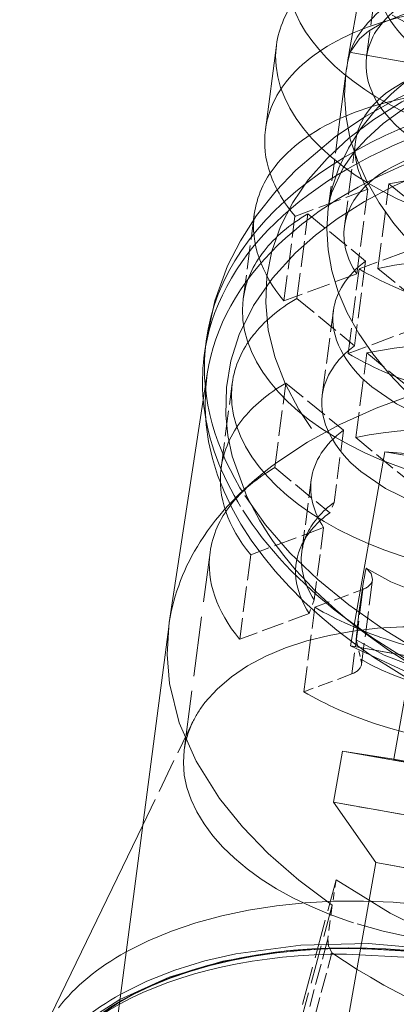
# Model space of a CAD drawing. Extents: x -1188 to 297, y -1050 to 0.
# Drawn here: x -654 to -647, y -702 to -683 of the extents above; entities that cross this region are included whole.
import ezdxf

# ---------------------------------------------------------------- set-up
doc = ezdxf.new("R2010")
doc.units = 0
doc.linetypes.add('DASHED', pattern=[15, 12, -3])

msp = doc.modelspace()

# ---------------------------------------------------------------- linework, layer by layer
at = {"lineweight": 13}
for p, q in [((-647.091, -679.981), (-647.79, -683.944)), ((-649.403, -685.438), (-649.19, -683.812)), ((-647.789, -683.944), (-647.781, -683.945)), ((-647.781, -683.945), (-647.771, -683.947)), ((-648.008, -685.536), (-647.853, -684.359)), ((-649.63, -687.17), (-649.616, -687.064)), ((-650.582, -689.791), (-650.545, -689.51)), ((-650.544, -689.5), (-650.545, -689.51)), ((-650.522, -690.131), (-651.253, -694.914)), ((-647.762, -695.362), (-647.104, -691.629)), ((-647.104, -691.629), (-639.179, -693.027)), ((-644.712, -691.839), (-647.104, -691.629)), ((-651.253, -694.914), (-651.264, -694.993)), ((-651.264, -694.994), (-652.968, -708.002)), ((-647.762, -695.362), (-639.693, -696.785)), ((-646.637, -695.887), (-647.762, -695.362)), ((-646.928, -697.54), (-646.637, -695.887)), ((-648.089, -698.369), (-647.916, -697.384)), ((-639.96, -698.787), (-647.916, -697.384)), ((-646.928, -697.54), (-647.916, -697.384)), ((-646.928, -697.54), (-639.54, -698.843)), ((-640.134, -699.772), (-648.089, -698.369)), ((-647.278, -699.527), (-648.089, -698.369)), ((-651.764, -698.808), (-653.72, -702.845)), ((-648.664, -707.389), (-647.278, -699.527)), ((-639.891, -700.83), (-647.278, -699.527))]:
    msp.add_line(p, q, dxfattribs=at)
at = {"linetype": 'DASHED', "lineweight": 13, "ltscale": 0.040998}
for p, q in [((-647.455, -684.039), (-647.242, -682.413)), ((-647.43, -686.583), (-647.643, -688.209)), ((-649.046, -688.73), (-648.833, -687.103)), ((-648.797, -688.681), (-648.584, -687.055)), ((-647.812, -689.74), (-647.599, -688.114)), ((-647.473, -687.965), (-647.686, -689.591)), ((-648.307, -690.543), (-648.094, -688.917)), ((-647.663, -691.356), (-647.45, -689.73)), ((-647.527, -694.276), (-647.74, -695.902))]:
    msp.add_line(p, q, dxfattribs=at)
at = {"linetype": 'DASHED', "lineweight": 13, "ltscale": 0.110681}
msp.add_line((-643.43, -684.713), (-647.79, -683.944), dxfattribs=at)
at = {"linetype": 'DASHED', "lineweight": 13, "ltscale": 0.035644}
msp.add_line((-648.193, -686.95), (-648.008, -685.536), dxfattribs=at)
at = {"linetype": 'DASHED', "lineweight": 13, "ltscale": 0.040997}
for p, q in [((-647.881, -687.291), (-647.668, -685.665)), ((-647.237, -688.104), (-647.024, -686.478)), ((-650.255, -691.942), (-650.042, -690.316)), ((-649.223, -691.933), (-649.01, -690.308)), ((-649.685, -693.608), (-649.898, -695.234)), ((-648.664, -696.245), (-648.451, -694.619))]:
    msp.add_line(p, q, dxfattribs=at)
at = {"linetype": 'DASHED', "lineweight": 13, "ltscale": 0.037415}
for p, q in [((-647.43, -686.583), (-648.833, -687.103)), ((-648.282, -693.087), (-649.685, -693.608))]:
    msp.add_line(p, q, dxfattribs=at)
at = {"linetype": 'DASHED', "lineweight": 13, "ltscale": 0.035892}
for p, q in [((-647.024, -686.477), (-645.914, -687.387)), ((-647.237, -688.104), (-646.127, -689.013)), ((-648.797, -688.681), (-647.686, -689.591))]:
    msp.add_line(p, q, dxfattribs=at)
at = {"linetype": 'DASHED', "lineweight": 13, "ltscale": 0.038325}
msp.add_line((-649.829, -688.69), (-649.63, -687.17), dxfattribs=at)
at = {"linetype": 'DASHED', "lineweight": 13, "ltscale": 0.035889}
for p, q in [((-648.584, -687.055), (-647.473, -687.965)), ((-647.45, -689.73), (-646.34, -690.639))]:
    msp.add_line(p, q, dxfattribs=at)
at = {"linetype": 'DASHED', "lineweight": 13, "ltscale": 0.037418}
for p, q in [((-646.196, -687.594), (-647.599, -688.115)), ((-647.643, -688.209), (-649.046, -688.73))]:
    msp.add_line(p, q, dxfattribs=at)
at = {"linetype": 'DASHED', "lineweight": 13, "ltscale": 0.037412}
msp.add_line((-646.409, -689.22), (-647.812, -689.74), dxfattribs=at)
at = {"linetype": 'DASHED', "lineweight": 13, "ltscale": 0.035891}
msp.add_line((-649.01, -690.308), (-647.899, -691.217), dxfattribs=at)
at = {"linetype": 'DASHED', "lineweight": 13, "ltscale": 0.034947}
for p, q in [((-647.899, -691.217), (-648.081, -692.603)), ((-648.702, -693.555), (-648.52, -692.169)), ((-648.282, -693.087), (-648.464, -694.474))]:
    msp.add_line(p, q, dxfattribs=at)
at = {"linetype": 'DASHED', "lineweight": 13, "ltscale": 0.034235}
msp.add_line((-647.663, -691.356), (-646.604, -692.223), dxfattribs=at)
at = {"linetype": 'DASHED', "lineweight": 13, "ltscale": 0.014397}
msp.add_line((-646.537, -691.729), (-647.104, -691.629), dxfattribs=at)
at = {"linetype": 'DASHED', "lineweight": 13, "ltscale": 0.034251}
msp.add_line((-649.223, -691.933), (-648.163, -692.802), dxfattribs=at)
at = {"linetype": 'DASHED', "lineweight": 13, "ltscale": 0.004463}
msp.add_line((-649.892, -692.32), (-649.799, -692.472), dxfattribs=at)
at = {"linetype": 'DASHED', "lineweight": 13, "ltscale": 0.004651}
msp.add_line((-649.933, -692.594), (-649.836, -692.752), dxfattribs=at)
at = {"linetype": 'DASHED', "lineweight": 13, "ltscale": 0.005369}
msp.add_line((-648.081, -692.603), (-648.163, -692.802), dxfattribs=at)
at = {"linetype": 'DASHED', "lineweight": 13, "ltscale": 0.006153}
msp.add_line((-648.592, -693.191), (-648.699, -693.413), dxfattribs=at)
at = {"linetype": 'DASHED', "lineweight": 13, "ltscale": 0.095855}
msp.add_line((-650.967, -697.369), (-650.468, -693.568), dxfattribs=at)
at = {"linetype": 'DASHED', "lineweight": 13, "ltscale": 0.041006}
msp.add_line((-647.34, -694.088), (-647.553, -695.715), dxfattribs=at)
at = {"linetype": 'DASHED', "lineweight": 13, "ltscale": 0.024631}
msp.add_line((-648.451, -694.618), (-647.527, -694.276), dxfattribs=at)
at = {"linetype": 'DASHED', "lineweight": 13, "ltscale": 0.007013}
msp.add_line((-648.464, -694.474), (-648.559, -694.737), dxfattribs=at)
at = {"linetype": 'DASHED', "lineweight": 13, "ltscale": 0.035703}
msp.add_line((-648.559, -694.737), (-649.898, -695.234), dxfattribs=at)
at = {"linetype": 'DASHED', "lineweight": 13, "ltscale": 0.01039}
msp.add_line((-647.612, -695.027), (-647.94, -694.772), dxfattribs=at)
at = {"linetype": 'DASHED', "lineweight": 13, "ltscale": 0.009559}
msp.add_line((-647.654, -695.245), (-647.568, -695.618), dxfattribs=at)
at = {"linetype": 'DASHED', "lineweight": 13, "ltscale": 0.033319}
msp.add_line((-646.45, -695.594), (-647.762, -695.362), dxfattribs=at)
at = {"linetype": 'DASHED', "lineweight": 13, "ltscale": 0.024644}
msp.add_line((-647.74, -695.902), (-648.664, -696.245), dxfattribs=at)
at = {"linetype": 'DASHED', "lineweight": 13, "ltscale": 0.055128}
msp.add_line((-650.802, -696.824), (-651.764, -698.808), dxfattribs=at)
at = {"linetype": 'DASHED', "lineweight": 13, "ltscale": 0.032848}
for p, q in [((-647.916, -697.384), (-646.622, -697.612)), ((-648.089, -698.369), (-646.796, -698.597))]:
    msp.add_line(p, q, dxfattribs=at)
at = {"linetype": 'DASHED', "lineweight": 13, "ltscale": 0.030502}
for p, q in [((-645.726, -697.752), (-646.928, -697.54)), ((-647.278, -699.527), (-646.077, -699.739))]:
    msp.add_line(p, q, dxfattribs=at)
at = {"linetype": 'DASHED', "lineweight": 13, "ltscale": 0.062186}
msp.add_line((-648.691, -702.258), (-648.04, -699.857), dxfattribs=at)
at = {"linetype": 'DASHED', "lineweight": 13, "ltscale": 0.012372}
msp.add_line((-648.041, -699.857), (-648.115, -700.347), dxfattribs=at)
at = {"linetype": 'DASHED', "lineweight": 13, "ltscale": 0.06225}
msp.add_line((-648.767, -702.75), (-648.115, -700.346), dxfattribs=at)
at = {"linetype": 'DASHED', "lineweight": 13, "ltscale": 0.016399}
msp.add_line((-648.115, -700.347), (-648.201, -700.997), dxfattribs=at)
at = {"linetype": 'DASHED', "lineweight": 13, "ltscale": 0.004385}
msp.add_line((-647.8, -700.655), (-647.633, -700.709), dxfattribs=at)
at = {"linetype": 'DASHED', "lineweight": 13, "ltscale": 0.033617}
msp.add_line((-648.201, -700.997), (-648.55, -702.296), dxfattribs=at)
at = {"linetype": 'DASHED', "lineweight": 13, "ltscale": 0.031749}
msp.add_line((-648.454, -702.489), (-648.122, -701.263), dxfattribs=at)
at = {"lineweight": 13}
for points in [[(-644.78, -682.819), (-645.382, -682.891), (-645.975, -682.996), (-646.558, -683.147), (-647.147, -683.381), (-647.416, -683.544), (-647.591, -683.691), (-647.771, -683.947)], [(-643.314, -683.698), (-644.363, -683.919), (-645.182, -684.15), (-645.983, -684.436), (-646.85, -684.83), (-647.488, -685.188), (-648.06, -685.575), (-648.819, -686.216), (-649.195, -686.61), (-649.572, -687.088), (-649.884, -687.572), (-650.13, -688.053), (-650.379, -688.726), (-650.545, -689.51)], [(-646.536, -690.525), (-647.268, -690.793), (-647.967, -691.106), (-648.592, -691.446), (-649.162, -691.82)], [(-652.203, -702.161), (-652.637, -702.433), (-653.063, -702.765), (-653.337, -703.031), (-653.713, -703.51), (-653.96, -703.977), (-654.134, -704.592)]]:
    msp.add_lwpolyline(points, dxfattribs=at)
at = {"linetype": 'DASHED', "lineweight": 13}
for points in [[(-648.128, -686.657), (-647.906, -686.172), (-647.691, -685.87), (-647.459, -685.612), (-647.134, -685.319), (-646.698, -685.002), (-645.982, -684.595), (-645.58, -684.411), (-644.931, -684.163), (-644.118, -683.921), (-643.063, -683.699), (-642.383, -683.602)], [(-642.962, -685.411), (-644.365, -685.649), (-645.697, -686.017), (-646.331, -686.251), (-646.934, -686.52), (-647.496, -686.818), (-648.019, -687.15), (-648.44, -687.466), (-648.823, -687.806), (-649.269, -688.294), (-649.633, -688.82), (-649.907, -689.376), (-650.068, -689.879), (-650.155, -690.395), (-650.165, -690.92), (-650.124, -691.316), (-650.042, -691.711), (-649.758, -692.492), (-649.519, -692.943)], [(-643.334, -691.356), (-644.087, -691.41), (-644.856, -691.362), (-645.615, -691.217), (-646.336, -690.976), (-646.878, -690.709), (-647.353, -690.383)], [(-643.547, -692.982), (-644.301, -693.036), (-645.07, -692.988), (-645.829, -692.842), (-646.551, -692.601), (-647.092, -692.335), (-647.566, -692.009)], [(-643.76, -694.608), (-644.208, -694.653), (-644.665, -694.66), (-645.585, -694.568), (-646.473, -694.338), (-646.99, -694.127), (-647.462, -693.865)], [(-647.34, -694.088), (-647.364, -693.973), (-647.462, -693.865)], [(-651.264, -694.993), (-651.296, -695.526), (-651.25, -696.085), (-651.062, -696.84), (-650.737, -697.58), (-650.284, -698.297), (-649.847, -698.839), (-649.347, -699.354), (-648.759, -699.867), (-648.115, -700.347)], [(-643.942, -695.994), (-644.587, -696.046), (-645.245, -696.023), (-645.901, -695.928), (-646.527, -695.766), (-647.117, -695.538), (-647.653, -695.245)], [(-648.041, -699.857), (-647.002, -700.501), (-645.88, -701.066), (-644.688, -701.549), (-643.383, -701.966), (-642.036, -702.29), (-640.662, -702.52), (-639.596, -702.631), (-638.53, -702.685)], [(-647.797, -701.167), (-649.004, -701.227), (-650.221, -701.425), (-651.259, -701.73), (-652.203, -702.161)], [(-643.605, -701.802), (-644.842, -701.434), (-646.125, -701.194), (-647.427, -701.086), (-648.718, -701.113), (-649.97, -701.281), (-650.571, -701.42), (-651.149, -701.597), (-651.687, -701.809), (-652.189, -702.058)], [(-648.201, -700.997), (-648.187, -701.127), (-648.122, -701.263)], [(-647.797, -701.167), (-646.437, -701.244), (-645.082, -701.467), (-643.785, -701.831), (-643.179, -702.059), (-642.589, -702.323), (-641.772, -702.772), (-641.044, -703.286), (-640.498, -703.777), (-639.971, -704.409), (-639.699, -704.859), (-639.528, -705.246), (-639.365, -705.894), (-639.355, -706.53)], [(-647.841, -701.287), (-646.613, -701.35), (-645.393, -701.529), (-644.581, -701.715), (-643.395, -702.096), (-642.574, -702.45), (-641.584, -703.006), (-640.828, -703.569), (-640.48, -703.892), (-640.162, -704.242), (-639.73, -704.873), (-639.568, -705.206), (-639.448, -705.542), (-639.361, -705.965)]]:
    msp.add_lwpolyline(points, dxfattribs=at)
at = {"lineweight": 13}
for centre, radius, start, end in [((-647.326, -684.079), 1.884, 140.9656, 171.8321), ((-638.426, -685.595), 9.508, 170.0012, 172.535), ((-644.75, -684.767), 3.13, 164.8225, 172.5259), ((-647.539, -685.705), 1.884, 140.967, 171.8314), ((-647.579, -685.662), 1.838, 172.9735, 199.5119), ((-647.752, -687.331), 1.884, 140.9662, 171.8314), ((-646.788, -690.284), 3.826, 173.0508, 185.1913), ((-647.286, -695.546), 4.017, 147.0666, 170.9559)]:
    msp.add_arc(centre, radius, start, end, dxfattribs=at)
at = {"linetype": 'DASHED', "lineweight": 13}
for centre, radius, start, end in [((-643.344, -676.964), 7.24, 240.0375, 251.8657), ((-646.815, -685.377), 2.655, 199.8031, 220.5417), ((-646.409, -687.189), 1.8, 162.6968, 172.6328), ((-647.965, -688.957), 1.884, 140.9657, 171.8309), ((-643.983, -681.842), 7.24, 240.0375, 251.8656), ((-648.178, -690.583), 1.884, 140.9656, 171.8321), ((-644.196, -683.468), 7.24, 240.0375, 251.8657), ((-648.391, -692.209), 1.884, 140.9602, 171.831), ((-648.604, -693.835), 1.884, 140.9655, 171.8313), ((-647.529, -693.712), 1.183, 153.9204, 172.3914), ((-635.929, -696.154), 11.759, 168.7784, 175.5713), ((-644.835, -688.346), 7.241, 240.0383, 251.8656), ((-647.732, -695.693), 0.18, 353.2633, 24.6849), ((-645.049, -689.972), 7.24, 240.0375, 251.8656), ((-648.935, -697.737), 2.078, 141.7184, 153.9306), ((-649.206, -697.605), 1.776, 153.9238, 172.2115), ((-647.806, -713.653), 12.473, 71.7859, 89.8865)]:
    msp.add_arc(centre, radius, start, end, dxfattribs=at)
for centre, major_axis, ratio, start_param, end_param in [((-643.773, -682.868), (3.469, -0.455), 0.572528, 3.141755, 3.886197), ((-644.198, -686.12), (5.206, -0.682), 0.572428, 1.244489, 2.387824), ((-643.772, -682.868), (5.206, -0.682), 0.572428, 3.417938, 5.26505), ((-643.985, -684.494), (3.47, -0.454), 0.572462, 2.604788, 3.141641), ((-638.958, -689.596), (10.411, -1.364), 0.572428, 1.993578, 7.281698), ((-643.985, -684.494), (5.206, -0.682), 0.572428, 3.141587, 5.265049), ((-643.986, -684.494), (3.469, -0.455), 0.572505, 3.141748, 3.886136), ((-638.434, -685.594), (9.419, -1.234), 0.572428, 3.141595, 5.549008), ((-644.411, -687.746), (5.206, -0.682), 0.572428, 1.244489, 2.394951), ((-644.194, -686.121), (3.474, -0.456), 0.57219, 2.31578, 3.141743), ((-638.773, -688.184), (9.42, -1.234), 0.572843, 2.768506, 5.135154), ((-644.195, -686.12), (3.474, -0.454), 0.572206, 3.141392, 3.595804), ((-644.407, -687.747), (3.474, -0.456), 0.57219, 2.315781, 3.141743), ((-644.624, -689.372), (5.206, -0.682), 0.572428, 6.283168, 8.406643), ((-644.411, -687.746), (5.206, -0.682), 0.572428, 3.14158, 3.694255), ((-644.624, -689.372), (5.206, -0.682), 0.572428, 2.50675, 2.815098), ((-644.408, -687.746), (3.474, -0.454), 0.572206, 3.141392, 3.595802), ((-644.837, -690.998), (5.206, -0.682), 0.572428, 6.28318, 8.406644), ((-644.624, -689.372), (3.47, -0.454), 0.572467, 2.604781, 3.141622), ((-644.837, -690.998), (5.206, -0.682), 0.572428, 2.506749, 2.815098), ((-644.624, -689.372), (5.206, -0.682), 0.572428, 3.141576, 5.26505), ((-644.626, -689.372), (3.469, -0.455), 0.572528, 3.141755, 3.886197), ((-645.05, -692.624), (5.206, -0.682), 0.572428, 1.244489, 2.123457), ((-639.143, -691.004), (11.403, -1.494), 0.572428, 3.141596, 3.564374), ((-644.837, -690.998), (3.47, -0.454), 0.572462, 2.604788, 3.141641), ((-639.233, -691.691), (11.3, -1.48), 0.572428, 3.129347, 6.206194), ((-644.837, -690.998), (5.206, -0.682), 0.572428, 3.141587, 5.265049), ((-645.05, -692.624), (5.206, -0.682), 0.572428, 2.50675, 2.815037), ((-644.838, -690.998), (3.469, -0.455), 0.572505, 3.141748, 3.886136), ((-639.18, -691.285), (11.403, -1.494), 0.572428, 3.268753, 3.563403), ((-645.263, -694.25), (5.206, -0.682), 0.572428, 1.244489, 2.123459), ((-645.049, -692.624), (3.471, -0.455), 0.57236, 2.604978, 3.14143), ((-645.05, -692.624), (5.206, -0.682), 0.572428, 3.14158, 3.694254), ((-645.263, -694.25), (5.206, -0.682), 0.572428, 2.50675, 2.815097), ((-645.048, -692.624), (3.472, -0.455), 0.572316, 3.141332, 3.595998), ((-639.143, -691.004), (11.403, -1.494), 0.572428, 3.587608, 6.283189), ((-645.232, -694.01), (3.47, -0.455), 0.572428, 2.604855, 2.953397), ((-639.18, -691.285), (11.403, -1.494), 0.572428, 3.587608, 3.914459), ((-645.26, -694.251), (3.551, -0.466), 0.572319, 2.59865, 2.953611), ((-639.225, -691.69), (10.915, -1.427), 0.572288, 3.563086, 3.914352), ((-645.261, -694.25), (3.55, -0.465), 0.572402, 2.953484, 3.602512), ((-645.263, -694.25), (5.206, -0.682), 0.572428, 3.14158, 3.694253), ((-645.232, -694.01), (3.47, -0.455), 0.572428, 3.141593, 3.596148), ((-647.838, -694.022), (0.498, -0.065), 0.572611, 5.458284, 6.281272), ((-645.761, -698.051), (5.206, -0.682), 0.572428, 1.244489, 2.815103), ((-639.18, -691.285), (11.403, -1.494), 0.572428, 3.914459, 5.13517), ((-639.233, -691.691), (10.907, -1.429), 0.572442, 3.914781, 5.135117), ((-645.05, -692.624), (5.206, -0.682), 0.572428, 4.385898, 5.26505), ((-645.263, -694.249), (3.549, -0.465), 0.572379, 4.082873, 5.173479), ((-648.049, -695.649), (0.496, -0.065), 0.572544, 5.456736, 6.282943), ((-645.263, -694.25), (5.206, -0.682), 0.572428, 4.385898, 5.265049), ((-645.761, -698.051), (5.206, -0.682), 0.572428, 3.139789, 4.385898), ((-645.761, -698.051), (5.206, -0.682), 0.572428, 4.42042, 5.956696), ((-646.616, -704.575), (7.337, -0.961), 0.572428, 1.209786, 2.483229), ((-646.724, -705.401), (7.188, -0.942), 0.572424, 1.792886, 2.851942), ((-646.722, -705.388), (7.189, -0.942), 0.572428, 1.244307, 2.851945), ((-646.754, -705.628), (7.391, -0.968), 0.572428, 1.7929, 2.473831), ((-639.971, -697.376), (11.395, -1.611), 0.573163, 3.999619, 4.47053)]:
    msp.add_ellipse(centre, major_axis=major_axis, ratio=ratio, start_param=start_param, end_param=end_param, dxfattribs=at)
at = {"lineweight": 13}
for centre, major_axis, ratio, start_param, end_param in [((-640.071, -685.1), (7.768, -0.856), 0.411002, 2.743591, 3.047385), ((-638.773, -688.184), (9.42, -1.234), 0.572839, 2.235171, 2.768515), ((-644.198, -686.12), (5.206, -0.682), 0.572428, 2.387824, 2.815113), ((-639.143, -691.004), (11.403, -1.494), 0.572428, 2.031904, 3.140004), ((-644.411, -687.746), (5.206, -0.682), 0.572428, 2.394951, 2.815104), ((-639.18, -691.285), (11.403, -1.494), 0.572428, 2.28488, 3.146291), ((-639.233, -691.691), (11.3, -1.481), 0.572429, 2.295329, 3.12935), ((-639.954, -696.442), (11.311, -1.435), 0.574241, 2.590972, 2.877606), ((-646.616, -704.575), (7.337, -0.961), 0.572428, 2.483229, 2.815103), ((-646.719, -705.389), (7.34, -0.963), 0.572351, 2.483444, 2.815244), ((-646.754, -705.628), (7.391, -0.968), 0.572428, 2.473832, 3.098607)]:
    msp.add_ellipse(centre, major_axis=major_axis, ratio=ratio, start_param=start_param, end_param=end_param, dxfattribs=at)

doc.saveas('drawing.dxf')
